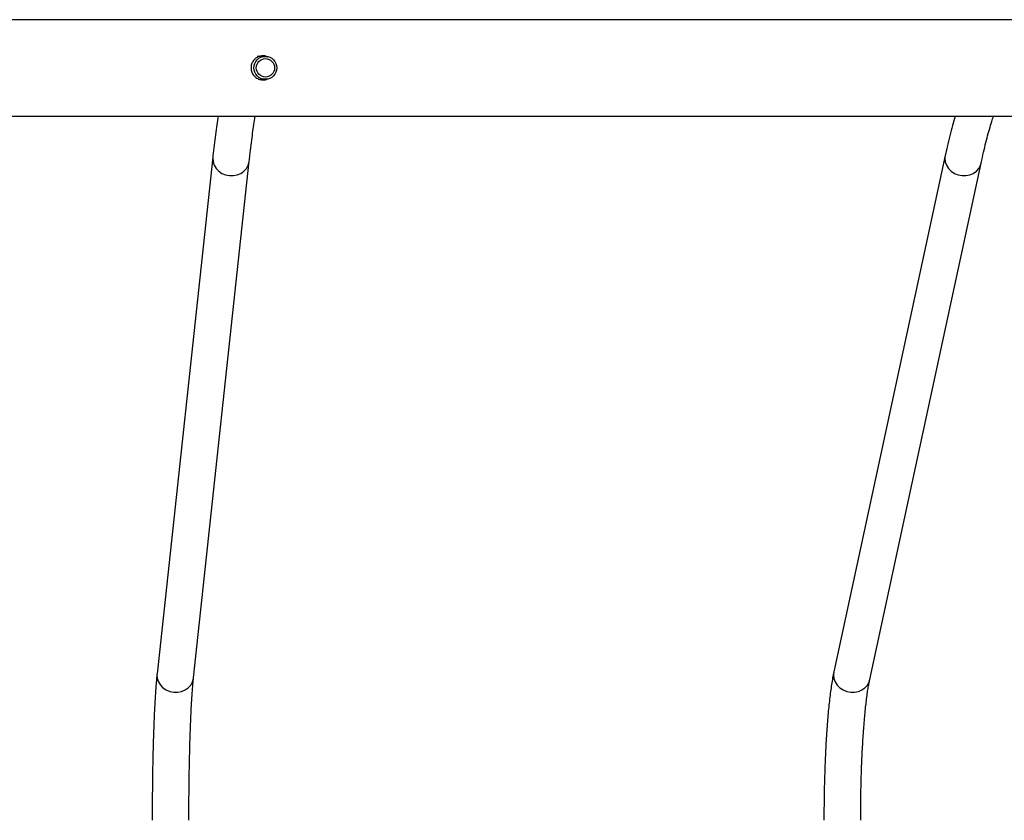
# Model space of a CAD drawing. Units: millimetres. Extents: x 1024 to 2943, y -403 to 992.
# Drawn here: x 2002 to 2045, y 90 to 125 of the extents above; entities that cross this region are included whole.
import ezdxf

# ---------------------------------------------------------------- set-up
doc = ezdxf.new("R2010")
doc.units = ezdxf.units.MM

# ---------------------------------------------------------------- blocks, each defined once
blk = doc.blocks.new('0302')
at = {"linetype": 'Continuous', "lineweight": 25}
for p, q in [((2013.092, 123.437), (2012.732, 123.437)), ((2012.851, 122.437), (2013.092, 122.437)), ((2012.87, 122.431), (2012.892, 122.437)), ((2010.802, 119.039), (2008.371, 96.518)), ((2009.962, 96.346), (2012.393, 118.868)), ((2042.723, 119.122), (2037.867, 96.6)), ((2039.431, 96.263), (2044.287, 118.785))]:
    blk.add_line(p, q, dxfattribs=at)
at = {"linetype": 'Continuous', "lineweight": 25, "flags": 128}
for points in [[(2010.802, 119.039), (2010.799, 118.992), (2010.812, 118.837), (2010.862, 118.687), (2010.947, 118.549), (2011.061, 118.43), (2011.201, 118.336), (2011.36, 118.271), (2011.529, 118.237), (2011.702, 118.237), (2011.87, 118.271), (2012.025, 118.336), (2012.16, 118.43), (2012.269, 118.549), (2012.347, 118.687), (2012.389, 118.837), (2012.393, 118.867)], [(2042.723, 119.122), (2042.709, 118.992), (2042.726, 118.837), (2042.779, 118.687), (2042.867, 118.549), (2042.984, 118.43), (2043.126, 118.336), (2043.285, 118.271), (2043.455, 118.237), (2043.627, 118.237), (2043.794, 118.271), (2043.946, 118.336), (2044.079, 118.43), (2044.184, 118.549), (2044.258, 118.687), (2044.287, 118.784)], [(2037.867, 96.6), (2037.852, 96.471), (2037.869, 96.315), (2037.923, 96.165), (2038.01, 96.028), (2038.128, 95.909), (2038.27, 95.815), (2038.429, 95.749), (2038.599, 95.716), (2038.771, 95.716), (2038.937, 95.749), (2039.09, 95.815), (2039.222, 95.909), (2039.328, 96.028), (2039.401, 96.165), (2039.431, 96.263)], [(2008.371, 96.518), (2008.367, 96.471), (2008.381, 96.315), (2008.431, 96.165), (2008.515, 96.028), (2008.63, 95.909), (2008.77, 95.815), (2008.928, 95.749), (2009.098, 95.716), (2009.271, 95.716), (2009.438, 95.749), (2009.594, 95.815), (2009.729, 95.909), (2009.838, 96.028), (2009.915, 96.165), (2009.957, 96.315), (2009.962, 96.346)]]:
    blk.add_lwpolyline(points, dxfattribs=at)
at = {"linetype": 'Continuous', "lineweight": 25}
for centre, radius in [((2013.092, 122.938), 0.5), ((2013.097, 122.938), 0.4)]:
    blk.add_circle(centre, radius, dxfattribs=at)
for points, knots in [([(2114.362, 125.037), (2114.08, 125.037), (2113, 125.037), (2111.164, 125.037), (2108.9, 125.037), (2106.835, 125.037), (2104.961, 125.037), (2103.27, 125.037), (2101.683, 125.037), (2100.202, 125.037), (2098.824, 125.037), (2097.525, 125.037), (2096.268, 125.037), (2093.93, 125.037), (2090.476, 125.037), (2085.882, 125.037), (2081.217, 125.037), (2075.263, 125.037), (2068.036, 125.037), (2059.551, 125.037), (2051.05, 125.037), (2042.48, 125.037), (2033.839, 125.037), (2025.13, 125.037), (2016.413, 125.037), (2007.689, 125.037), (1998.96, 125.037), (1990.227, 125.037), (1981.498, 125.037), (1972.776, 125.037), (1964.061, 125.037), (1955.349, 125.037), (1946.641, 125.037), (1937.991, 125.037), (1929.401, 125.037), (1920.872, 125.037), (1912.353, 125.037), (1905.411, 125.037), (1900.041, 125.037), (1896.238, 125.037), (1892.437, 125.037), (1888.655, 125.037), (1884.952, 125.037), (1881.367, 125.037), (1877.922, 125.037), (1874.595, 125.037), (1872.08, 125.037), (1870.312, 125.037), (1869.22, 125.037), (1868.041, 125.037), (1866.769, 125.037), (1865.405, 125.037), (1863.949, 125.037), (1862.344, 125.037), (1860.585, 125.037), (1858.664, 125.037), (1856.634, 125.037), (1854.492, 125.037), (1852.241, 125.037), (1849.881, 125.037), (1847.411, 125.037), (1844.833, 125.037), (1842.147, 125.037), (1839.371, 125.037), (1836.506, 125.037), (1833.556, 125.037), (1831.41, 125.037), (1830.248, 125.037), (1830.103, 125.037)], [0, 0, 0, 0, 0.003025, 0.011563, 0.019633, 0.027234, 0.033623, 0.039638, 0.045278, 0.050542, 0.05543, 0.059953, 0.064375, 0.068816, 0.084834, 0.101098, 0.117607, 0.134312, 0.164173, 0.194032, 0.223892, 0.253752, 0.284222, 0.314692, 0.345161, 0.37563, 0.406099, 0.436569, 0.467039, 0.497442, 0.527845, 0.558248, 0.588651, 0.619054, 0.648914, 0.678774, 0.708634, 0.738494, 0.751871, 0.765249, 0.778627, 0.792004, 0.80522, 0.817792, 0.829958, 0.841718, 0.853073, 0.856652, 0.860498, 0.864673, 0.869178, 0.874013, 0.879178, 0.884671, 0.891093, 0.897913, 0.905131, 0.912745, 0.920755, 0.929162, 0.937963, 0.94716, 0.956751, 0.966735, 0.976924, 0.98749, 0.998435, 1, 1, 1, 1]), ([(2013.175, 123.42), (2013.153, 123.431), (2013.079, 123.466), (2012.934, 123.467), (2012.766, 123.423), (2012.621, 123.324), (2012.516, 123.182), (2012.462, 123.01), (2012.468, 122.832), (2012.53, 122.668), (2012.641, 122.532), (2012.793, 122.438), (2012.967, 122.405), (2013.104, 122.414), (2013.169, 122.448), (2013.182, 122.455)], [0, 0, 0, 0, 0.034548, 0.120502, 0.204522, 0.289392, 0.376494, 0.463864, 0.5491, 0.633205, 0.718728, 0.806191, 0.893119, 0.977722, 1, 1, 1, 1]), ([(2012.886, 123.446), (2012.902, 123.446), (2012.925, 123.445), (2012.944, 123.435), (2012.949, 123.432)], [0, 0, 0, 0, 0.747702, 1, 1, 1, 1]), ([(2012.939, 123.437), (2012.932, 123.442), (2012.918, 123.449), (2012.903, 123.449), (2012.896, 123.449)], [0, 0, 0, 0, 0.584279, 1, 1, 1, 1]), ([(2012.978, 123.459), (2013.028, 123.459), (2013.096, 123.459), (2013.155, 123.428), (2013.169, 123.42)], [0, 0, 0, 0, 0.751967, 1, 1, 1, 1]), ([(2012.896, 122.428), (2012.911, 122.428), (2012.934, 122.429), (2012.954, 122.44), (2012.961, 122.443)], [0, 0, 0, 0, 0.645979, 1, 1, 1, 1]), ([(2012.922, 122.434), (2012.916, 122.43), (2012.91, 122.426), (2012.903, 122.426), (2012.903, 122.426)], [0, 0, 0, 0, 0.995113, 1, 1, 1, 1]), ([(2013.159, 122.452), (2013.14, 122.442), (2013.084, 122.414), (2013.02, 122.417), (2012.978, 122.418)], [0, 0, 0, 0, 0.340632, 1, 1, 1, 1]), ([(1830.103, 120.837), (1830.272, 120.837), (1831.472, 120.837), (1833.661, 120.837), (1836.625, 120.837), (1839.458, 120.837), (1842.143, 120.837), (1844.682, 120.837), (1847.075, 120.837), (1849.339, 120.837), (1851.403, 120.837), (1853.276, 120.837), (1854.967, 120.837), (1856.553, 120.837), (1858.034, 120.837), (1859.41, 120.837), (1860.709, 120.837), (1861.966, 120.837), (1864.303, 120.837), (1867.756, 120.837), (1872.349, 120.837), (1877.013, 120.837), (1882.966, 120.837), (1890.19, 120.837), (1898.674, 120.837), (1907.173, 120.837), (1915.742, 120.837), (1924.382, 120.837), (1933.089, 120.837), (1941.805, 120.837), (1950.529, 120.837), (1959.258, 120.837), (1967.99, 120.837), (1976.719, 120.837), (1985.441, 120.837), (1994.156, 120.837), (2002.869, 120.837), (2011.577, 120.837), (2020.227, 120.837), (2028.818, 120.837), (2037.349, 120.837), (2045.869, 120.837), (2052.812, 120.837), (2058.183, 120.837), (2061.987, 120.837), (2065.789, 120.837), (2069.572, 120.837), (2073.275, 120.837), (2076.861, 120.837), (2080.307, 120.837), (2083.634, 120.837), (2086.15, 120.837), (2087.919, 120.837), (2089.011, 120.837), (2090.191, 120.837), (2091.463, 120.837), (2092.827, 120.837), (2094.284, 120.837), (2095.89, 120.837), (2097.65, 120.837), (2099.571, 120.837), (2101.603, 120.837), (2103.745, 120.837), (2105.997, 120.837), (2108.358, 120.837), (2110.829, 120.837), (2112.612, 120.837), (2113.571, 120.837), (2113.671, 120.837)], [0, 0, 0, 0, 0.001828, 0.012953, 0.023595, 0.033753, 0.043427, 0.052455, 0.061014, 0.069103, 0.076722, 0.083126, 0.089155, 0.094808, 0.100085, 0.104984, 0.109517, 0.11395, 0.118402, 0.134461, 0.150765, 0.167315, 0.184061, 0.213995, 0.243929, 0.273863, 0.303797, 0.334341, 0.364886, 0.39543, 0.425975, 0.45652, 0.487065, 0.517609, 0.548088, 0.578566, 0.609044, 0.639522, 0.67, 0.699934, 0.729867, 0.759801, 0.789735, 0.803145, 0.816556, 0.829966, 0.843376, 0.856624, 0.869227, 0.881423, 0.893212, 0.904593, 0.908182, 0.912038, 0.916225, 0.920742, 0.92559, 0.930768, 0.936275, 0.942714, 0.949552, 0.956788, 0.964421, 0.972452, 0.98088, 0.989704, 0.998924, 1, 1, 1, 1]), ([(2011.029, 120.837), (2011.011, 120.71), (2010.973, 120.451), (2010.917, 120.024), (2010.862, 119.574), (2010.824, 119.239), (2010.805, 119.06), (2010.802, 119.039)], [0, 0, 0, 0, 0.240238, 0.488759, 0.736106, 0.968996, 1, 1, 1, 1]), ([(2012.393, 118.868), (2012.402, 118.951), (2012.429, 119.193), (2012.473, 119.57), (2012.525, 119.989), (2012.578, 120.374), (2012.619, 120.657), (2012.643, 120.801), (2012.649, 120.837)], [0, 0, 0, 0, 0.109641, 0.315791, 0.521506, 0.726592, 0.930853, 1, 1, 1, 1]), ([(2043.151, 120.837), (2043.112, 120.702), (2043.034, 120.427), (2042.919, 119.977), (2042.815, 119.541), (2042.751, 119.247), (2042.723, 119.122)], [0, 0, 0, 0, 0.2637496, 0.5337202, 0.801915, 1, 1, 1, 1]), ([(2044.287, 118.785), (2044.305, 118.868), (2044.357, 119.105), (2044.443, 119.475), (2044.546, 119.884), (2044.648, 120.259), (2044.742, 120.579), (2044.801, 120.76), (2044.826, 120.837)], [0, 0, 0, 0, 0.101986, 0.292227, 0.481837, 0.670551, 0.858158, 1, 1, 1, 1]), ([(2037.867, 96.6), (2037.858, 96.559), (2037.831, 96.432), (2037.79, 96.203), (2037.744, 95.904), (2037.702, 95.586), (2037.663, 95.249), (2037.627, 94.892), (2037.594, 94.517), (2037.564, 94.125), (2037.537, 93.717), (2037.514, 93.293), (2037.493, 92.857), (2037.475, 92.409), (2037.461, 91.952), (2037.45, 91.487), (2037.442, 91.016), (2037.437, 90.563), (2037.437, 90.267), (2037.437, 90.129)], [0, 0, 0, 0, 0.031886, 0.097975, 0.162033, 0.224641, 0.286363, 0.347512, 0.408265, 0.468737, 0.529005, 0.589117, 0.649119, 0.709031, 0.768876, 0.828673, 0.888433, 0.948172, 1, 1, 1, 1]), ([(2008.371, 96.518), (2008.367, 96.479), (2008.354, 96.361), (2008.335, 96.147), (2008.313, 95.867), (2008.293, 95.564), (2008.274, 95.239), (2008.256, 94.894), (2008.24, 94.528), (2008.225, 94.144), (2008.212, 93.743), (2008.2, 93.326), (2008.189, 92.895), (2008.18, 92.453), (2008.173, 92), (2008.167, 91.539), (2008.163, 91.072), (2008.16, 90.609), (2008.16, 90.294), (2008.16, 90.137), (2008.16, 90.129)], [0, 0, 0, 0, 0.031709, 0.094964, 0.157139, 0.218532, 0.279452, 0.340055, 0.40045, 0.460691, 0.52082, 0.580868, 0.640857, 0.700796, 0.760699, 0.820579, 0.880437, 0.940283, 0.996975, 1, 1, 1, 1]), ([(2009.76, 90.129), (2009.76, 90.195), (2009.76, 90.417), (2009.761, 90.795), (2009.764, 91.259), (2009.769, 91.717), (2009.776, 92.168), (2009.783, 92.61), (2009.793, 93.04), (2009.804, 93.457), (2009.816, 93.858), (2009.83, 94.241), (2009.845, 94.605), (2009.861, 94.948), (2009.878, 95.268), (2009.896, 95.563), (2009.915, 95.832), (2009.935, 96.072), (2009.95, 96.238), (2009.959, 96.324), (2009.962, 96.346)], [0, 0, 0, 0, 0.025579, 0.085632, 0.145687, 0.205736, 0.265768, 0.325778, 0.385762, 0.445706, 0.505602, 0.565434, 0.625185, 0.684827, 0.744326, 0.803629, 0.862658, 0.921303, 0.979385, 1, 1, 1, 1]), ([(2039.037, 90.129), (2039.037, 90.195), (2039.037, 90.416), (2039.039, 90.791), (2039.046, 91.252), (2039.055, 91.707), (2039.068, 92.156), (2039.083, 92.594), (2039.102, 93.02), (2039.124, 93.433), (2039.148, 93.83), (2039.175, 94.208), (2039.204, 94.567), (2039.236, 94.904), (2039.269, 95.216), (2039.304, 95.503), (2039.341, 95.762), (2039.377, 95.991), (2039.408, 96.154), (2039.425, 96.238), (2039.431, 96.263)], [0, 0, 0, 0, 0.025623, 0.08578, 0.145938, 0.206075, 0.266185, 0.326254, 0.386265, 0.446202, 0.506047, 0.565767, 0.625333, 0.684695, 0.743788, 0.802521, 0.860769, 0.918354, 0.975006, 1, 1, 1, 1])]:
    blk.add_open_spline(points, degree=3, knots=knots, dxfattribs=at)

msp = doc.modelspace()

# ---------------------------------------------------------------- block references
msp.add_blockref('0302', (0, 0))

doc.saveas('drawing.dxf')
